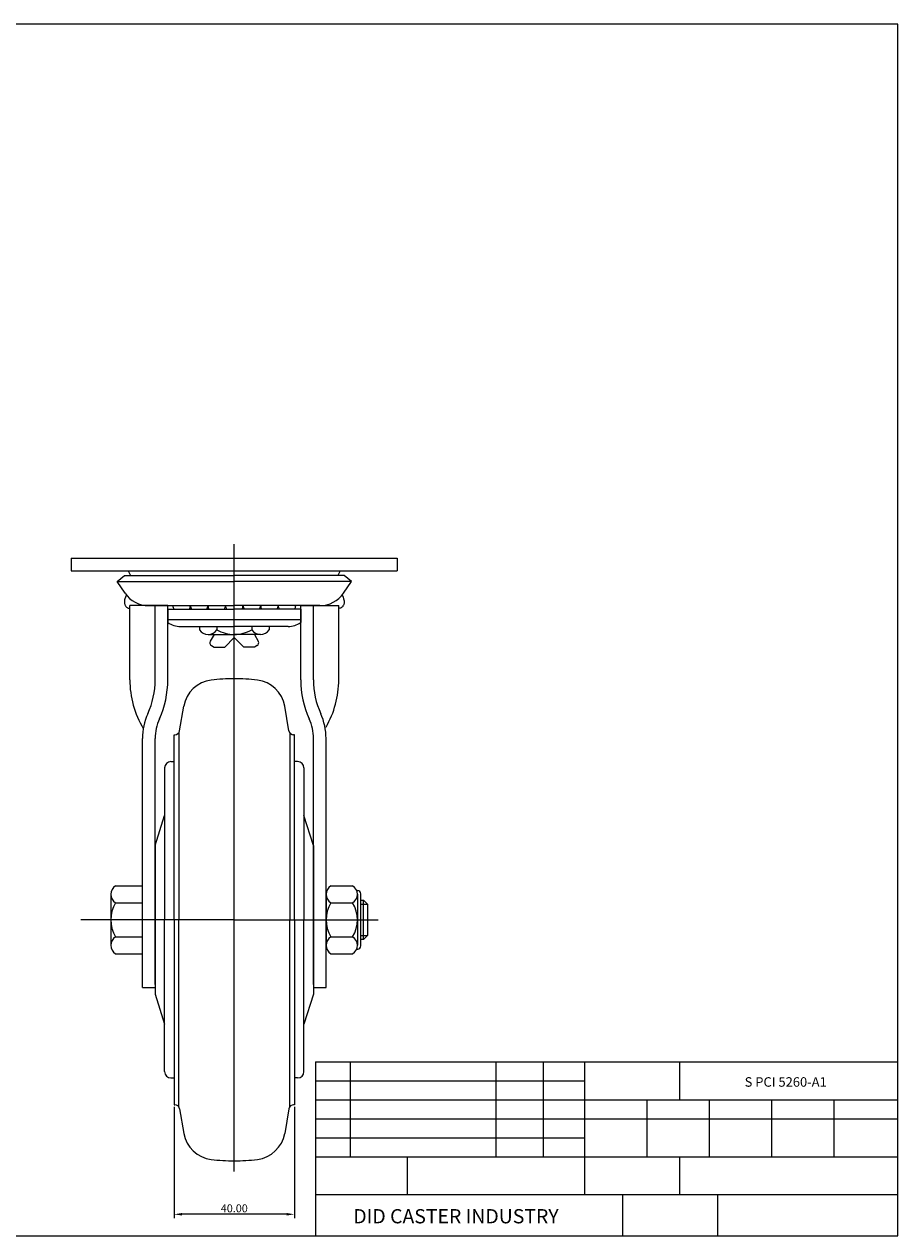
# Model space of a CAD drawing. Units: millimetres. Extents: x 2926 to 3478, y -72 to 311.
# Drawn here: x 3202 to 3478, y -72 to 311 of the extents above; entities that cross this region are included whole.
import ezdxf

# ---------------------------------------------------------------- set-up
doc = ezdxf.new("R2010")
doc.units = ezdxf.units.MM
doc.layers.add('1', color=7, linetype='Continuous', true_color=0xffffff)
doc.layers.add('3', color=3, linetype='Continuous')
doc.styles.add('ROMANS', font='romans.shx', dxfattribs={"height": 2.5})
doc.styles.get("Standard").update_dxf_attribs({"font": 'txt', "bigfont": 'gbcbig.shx'})
doc.dimstyles.new('ISO-25', dxfattribs={"dimtxt": 2.5, "dimasz": 2.5, "dimexe": 1.25, "dimexo": 0.625, "dimtad": 1, "dimtxsty": 'Standard', "dimcen": 2.5, "dimclrd": 4, "dimclre": 4, "dimadec": 0, "dimazin": 2, "dimtfac": 1, "dimtmove": 0, "dimatfit": 3, "dimfxl": 1, "dimarcsym": 0})

# ---------------------------------------------------------------- blocks, each defined once
blk = doc.blocks.new('*D9')
at = {"color": 4, "lineweight": -2}
for p, q in [((3249.73, -30.91), (3249.73, -66.14)), ((3287.73, -30.91), (3287.73, -66.14)), ((3285.23, -64.89), (3252.23, -64.89))]:
    blk.add_line(p, q, dxfattribs=at)
at = {"color": 4}
for points in [[(3252.23, -64.47), (3252.23, -65.3), (3249.73, -64.89)], [(3285.23, -64.47), (3285.23, -65.3), (3287.73, -64.89)]]:
    blk.add_solid(points, dxfattribs=at)
at = {"layer": 'Defpoints', "color": 0}
for p in [(3249.73, -30.29), (3287.73, -30.29), (3249.73, -64.89)]:
    blk.add_point(p, dxfattribs=at)
at = {"color": 0, "insert": (3268.73, -63.01), "char_height": 2.5, "attachment_point": 5}
blk.add_mtext('{\\Ftxt,gbcbig|c129;40.00}', dxfattribs=at)

msp = doc.modelspace()

# ---------------------------------------------------------------- linework, layer by layer
at = {"color": 4}
for p, q in [((3268.726, -51.334), (3268.726, 146.932)), ((3268.726, 28.215), (3220.244, 28.215)), ((3268.726, 28.215), (3314.165, 28.215))]:
    msp.add_line(p, q, dxfattribs=at)
for p, q in [((3217.226, 142.515), (3320.226, 142.515)), ((3217.226, 142.515), (3217.226, 138.515)), ((3320.226, 142.515), (3320.226, 138.515)), ((3217.226, 138.515), (3320.226, 138.515)), ((3235.226, 138.515), (3235.956, 137.055)), ((3302.226, 138.515), (3301.496, 137.055)), ((3231.685, 135.187), (3234.027, 137.055)), ((3231.685, 135.187), (3268.726, 135.187)), ((3234.197, 131.473), (3231.685, 135.187)), ((3231.685, 135.187), (3268.726, 135.187)), ((3234.027, 137.055), (3268.726, 137.055)), ((3303.424, 137.055), (3268.726, 137.055)), ((3305.766, 135.187), (3268.726, 135.187)), ((3305.766, 135.187), (3268.726, 135.187)), ((3303.255, 131.473), (3305.766, 135.187)), ((3305.766, 135.187), (3303.424, 137.055)), ((3235.726, 104.081), (3235.726, 127.515)), ((3247.726, 127.515), (3235.726, 127.515)), ((3241.652, 127.515), (3268.726, 127.515)), ((3247.726, 104.081), (3247.726, 127.515)), ((3247.726, 126.415), (3268.726, 126.415)), ((3247.726, 126.415), (3247.726, 122.17)), ((3295.799, 127.515), (3268.726, 127.515)), ((3289.726, 126.415), (3268.726, 126.415)), ((3289.726, 104.081), (3289.726, 127.515)), ((3289.726, 127.515), (3301.726, 127.515)), ((3289.726, 126.415), (3289.726, 122.17)), ((3301.726, 104.081), (3301.726, 127.515)), ((3289.726, 123.016), (3247.726, 123.016)), ((3251.726, 120.915), (3268.726, 120.915)), ((3257.726, 120.915), (3257.726, 119.915)), ((3263.226, 120.915), (3263.226, 119.915)), ((3285.726, 120.915), (3268.726, 120.915)), ((3274.226, 120.915), (3274.226, 119.915)), ((3279.726, 120.915), (3279.726, 119.915)), ((3260.476, 118.415), (3268.726, 118.415)), ((3262.376, 118.415), (3261.144, 116.281)), ((3261.51, 114.915), (3262.376, 114.415)), ((3265.726, 114.415), (3268.726, 117.415)), ((3276.976, 118.415), (3268.726, 118.415)), ((3268.726, 117.415), (3271.726, 114.415)), ((3275.076, 118.415), (3276.308, 116.281)), ((3275.942, 114.915), (3275.076, 114.415)), ((3262.376, 114.415), (3265.726, 114.415)), ((3275.076, 114.415), (3271.726, 114.415)), ((3251.442, 87.958), (3252.798, 95.757)), ((3286.01, 87.958), (3284.653, 95.757)), ((3249.726, 28.215), (3249.726, 86.715)), ((3249.726, 86.715), (3249.964, 86.715)), ((3251.226, 87.403), (3251.226, 28.215)), ((3286.226, 87.403), (3286.226, 28.215)), ((3287.726, 86.715), (3287.487, 86.715)), ((3287.726, 28.215), (3287.726, 86.715)), ((3248.726, 78.215), (3249.726, 78.215)), ((3288.726, 78.215), (3287.726, 78.215)), ((3246.726, 76.215), (3246.726, 70.405)), ((3290.726, 76.215), (3290.726, 70.405)), ((3246.726, 70.405), (3246.726, 28.215)), ((3290.726, 70.405), (3290.726, 28.215)), ((3243.726, 51.715), (3246.726, 61.215)), ((3293.726, 51.715), (3290.726, 61.215)), ((3243.726, 51.715), (3243.726, 28.215)), ((3293.726, 51.715), (3293.726, 28.215)), ((3231.226, 38.965), (3239.726, 38.965)), ((3239.726, 17.465), (3239.726, 38.965)), ((3299.276, 38.958), (3306.111, 38.958)), ((3229.714, 36.277), (3229.703, 20.152)), ((3243.726, 36.215), (3243.726, 4.715)), ((3293.726, 36.215), (3293.726, 4.715)), ((3297.726, 36.272), (3297.726, 20.157)), ((3307.423, 37.465), (3307.726, 37.465)), ((3307.662, 36.272), (3307.662, 20.157)), ((3307.662, 36.272), (3307.662, 33.586)), ((3231.226, 33.59), (3239.726, 33.59)), ((3299.276, 33.586), (3306.111, 33.586)), ((3307.662, 33.586), (3307.662, 20.157)), ((3246.726, -13.976), (3246.726, 28.215)), ((3249.726, 28.215), (3249.726, -30.285)), ((3251.226, -30.974), (3251.226, 28.215)), ((3286.226, -30.974), (3286.226, 28.215)), ((3287.726, 28.215), (3287.726, -30.285)), ((3290.726, -13.976), (3290.726, 28.215)), ((3231.226, 22.84), (3239.726, 22.84)), ((3299.276, 22.843), (3306.111, 22.843)), ((3231.226, 17.465), (3239.726, 17.465)), ((3299.276, 17.471), (3306.111, 17.471)), ((3307.423, 18.965), (3307.726, 18.965)), ((3239.726, 6.781), (3243.726, 6.781)), ((3243.726, 4.715), (3246.726, -4.785)), ((3293.726, 4.715), (3290.726, -4.785)), ((3293.726, 6.781), (3297.726, 6.781)), ((3246.726, -19.785), (3246.726, -13.976)), ((3290.726, -19.785), (3290.726, -13.976)), ((3248.726, -21.785), (3249.726, -21.785)), ((3288.726, -21.785), (3287.726, -21.785)), ((3249.726, -30.285), (3249.964, -30.285)), ((3287.726, -30.285), (3287.487, -30.285)), ((3251.442, -31.528), (3252.798, -39.328)), ((3286.01, -31.528), (3284.653, -39.328))]:
    msp.add_line(p, q)
at = {"color": 7}
for p, q in [((3243.726, 104.081), (3243.726, 127.515)), ((3293.726, 104.081), (3293.726, 127.515)), ((3239.726, 6.781), (3239.726, 85.534)), ((3243.726, 7.782), (3243.726, 85.534)), ((3293.726, 7.782), (3293.726, 85.534)), ((3297.726, 6.781), (3297.726, 85.534)), ((3308.726, 19.965), (3308.726, 36.465))]:
    msp.add_line(p, q, dxfattribs=at)
at = {"color": 7, "linetype": 'Continuous'}
for p, q in [((3308.726, 34.425), (3309.525, 34.425)), ((3309.525, 22.005), (3309.525, 34.425)), ((3309.525, 34.425), (3310.767, 33.183)), ((3310.767, 33.183), (3310.767, 23.247)), ((3310.767, 23.247), (3309.525, 22.005)), ((3309.525, 22.005), (3308.726, 22.005))]:
    msp.add_line(p, q, dxfattribs=at)
at = {"color": 4, "linetype": 'Continuous'}
for p, q in [((3308.726, 33.183), (3310.767, 33.183)), ((3308.726, 23.247), (3310.767, 23.247))]:
    msp.add_line(p, q, dxfattribs=at)
at = {"color": 4}
for points in [[(3234.627, 130.889), (3234.572, 130.766), (3234.337, 130.193), (3234.172, 129.724), (3234.065, 129.343), (3234.006, 129.034), (3233.986, 128.782), (3233.994, 128.569), (3234.02, 128.38), (3234.056, 128.202), (3234.101, 128.032), (3234.155, 127.871), (3234.218, 127.717), (3234.291, 127.57), (3234.374, 127.432), (3234.469, 127.3), (3234.575, 127.176), (3234.694, 127.06), (3234.83, 126.953), (3234.991, 126.857), (3235.18, 126.774), (3235.405, 126.706), (3235.67, 126.655), (3235.726, 126.65)], [(3302.824, 130.889), (3302.879, 130.766), (3303.114, 130.193), (3303.28, 129.724), (3303.387, 129.343), (3303.445, 129.034), (3303.466, 128.782), (3303.457, 128.569), (3303.431, 128.38), (3303.395, 128.202), (3303.35, 128.032), (3303.297, 127.871), (3303.234, 127.717), (3303.161, 127.57), (3303.077, 127.432), (3302.983, 127.3), (3302.877, 127.176), (3302.758, 127.06), (3302.621, 126.953), (3302.461, 126.857), (3302.271, 126.774), (3302.047, 126.706), (3301.781, 126.655), (3301.726, 126.65)]]:
    msp.add_lwpolyline(points, dxfattribs=at)
for centre, radius, start, end in [((3241.652, 136.515), 9, 214.0689, 270), ((3295.799, 136.515), 9, 270, 325.9311), ((3252.09, 127.693), 2.778, 183.67374, 207.38989), ((3252.09, 127.693), 2.778, 332.61011, 356.32626), ((3257.634, 127.693), 2.778, 183.67374, 207.38989), ((3257.634, 127.693), 2.778, 332.61011, 356.32626), ((3263.179, 127.693), 2.778, 183.67374, 207.38989), ((3263.179, 127.693), 2.778, 332.61011, 356.32626), ((3268.723, 127.693), 2.778, 183.67374, 207.38989), ((3268.723, 127.693), 2.778, 332.61011, 356.32626), ((3274.273, 127.693), 2.778, 183.67374, 207.38989), ((3274.273, 127.693), 2.778, 332.61011, 356.32626), ((3279.817, 127.693), 2.778, 183.67374, 207.38989), ((3279.817, 127.693), 2.778, 332.61011, 356.32626), ((3285.362, 127.693), 2.778, 183.67374, 207.38989), ((3285.362, 127.693), 2.778, 332.61011, 356.32626), ((3251.726, 127.915), 7, 235.1501, 270), ((3260.476, 121.685), 3.271, 212.77908, 327.22092), ((3268.726, 129.248), 10.833, 239.48976, 270), ((3268.726, 129.248), 10.833, 270, 300.51024), ((3276.976, 121.685), 3.271, 212.77908, 327.22092), ((3285.726, 127.915), 7, 270, 304.8499), ((3262.01, 115.781), 1, 150, 240), ((3275.442, 115.781), 1, 300, 30), ((3265.726, 104.081), 30, 180, 210.9098), ((3217.726, 104.081), 26, 335.65935, 0), ((3217.726, 104.081), 30, 335.65935, 0), ((3262.65, 94.044), 10, 96.97906, 170.13502), ((3268.726, 44.415), 60, 90, 96.97906), ((3268.726, 44.415), 60, 83.02094, 90), ((3274.801, 94.044), 10, 9.86498, 83.02094), ((3319.726, 104.081), 30, 180, 204.34065), ((3319.726, 104.081), 26, 180, 204.34065), ((3271.726, 104.081), 30, 330.07357, 0), ((3258.726, 85.534), 19, 155.65935, 180), ((3278.726, 85.534), 19, 0, 24.34065), ((3258.726, 85.534), 15, 155.65935, 180), ((3278.726, 85.534), 15, 0, 24.34065), ((3249.964, 88.215), 1.5, 270, 350.13502), ((3287.487, 88.215), 1.5, 189.86498, 270), ((3248.726, 76.215), 2, 90, 180), ((3288.726, 76.215), 2, 0, 90), ((3232.858, 36.277), 3.144, 121.27534, 238.72466), ((3300.827, 36.272), 3.101, 120, 240), ((3304.56, 36.272), 3.101, 300, 60), ((3307.726, 36.465), 1, 0, 90), ((3239.957, 28.215), 10.253, 148.38206, 211.61794), ((3307.805, 28.215), 10.079, 147.79577, 212.20423), ((3297.582, 28.215), 10.079, 327.79577, 32.20423), ((3232.835, 20.152), 3.133, 120.91887, 239.08113), ((3300.827, 20.157), 3.101, 120, 240), ((3304.56, 20.157), 3.101, 300, 60), ((3307.726, 19.965), 1, 270, 0), ((3248.726, -19.785), 2, 180, 270), ((3288.726, -19.785), 2, 270, 0), ((3249.964, -31.785), 1.5, 9.86498, 90), ((3287.487, -31.785), 1.5, 90, 170.13502), ((3262.65, -37.615), 10, 189.86498, 263.02094), ((3274.801, -37.615), 10, 276.97906, 350.13502), ((3268.726, 12.015), 60, 263.02094, 270), ((3268.726, 12.015), 60, 270, 276.97906)]:
    msp.add_arc(centre, radius, start, end)
at = {"layer": '1'}
for p in [(3234.027, 137.055), (3303.424, 137.055)]:
    msp.add_line(p, (3268.726, 137.055), dxfattribs=at)
at = {"layer": '1', "color": 7}
for p, q in [((3294.361, -16.681), (3478.361, -16.681)), ((3294.361, -16.681), (3294.361, -71.681)), ((3305.361, -16.681), (3305.361, -46.681)), ((3351.361, -16.681), (3351.361, -46.681)), ((3366.361, -16.681), (3366.361, -46.681)), ((3379.361, -16.681), (3379.361, -58.681)), ((3409.361, -16.681), (3409.361, -28.681)), ((3294.361, -22.681), (3379.361, -22.681)), ((3294.361, -28.681), (3478.361, -28.681)), ((3399.061, -28.681), (3399.061, -46.681)), ((3418.761, -28.681), (3418.761, -46.681)), ((3438.461, -28.681), (3438.461, -46.681)), ((3458.161, -28.681), (3458.161, -46.681)), ((3294.361, -34.681), (3478.361, -34.681)), ((3294.361, -40.681), (3379.361, -40.681)), ((3294.361, -46.681), (3478.361, -46.681)), ((3323.361, -46.681), (3323.361, -58.681)), ((3409.361, -46.681), (3409.361, -58.681)), ((3294.361, -58.681), (3478.361, -58.681)), ((3391.361, -58.681), (3391.361, -71.681)), ((3421.361, -58.681), (3421.361, -71.681))]:
    msp.add_line(p, q, dxfattribs=at)
at = {"layer": '3'}
for p, q in [((3478.361, 311.319), (2926.361, 311.319)), ((3478.361, -71.681), (3478.361, 311.319)), ((2926.361, -71.681), (3478.361, -71.681))]:
    msp.add_line(p, q, dxfattribs=at)

# ---------------------------------------------------------------- texts
at = {"insert": (3429.988, -21.559), "char_height": 3, "width": 71.892, "attachment_point": 1, "style": 'ROMANS'}
msp.add_mtext('S PCI 5260-A1', dxfattribs=at)
at = {"color": 3, "insert": (3306.337, -63.256), "char_height": 4.5, "width": 107.838, "attachment_point": 1, "style": 'ROMANS'}
msp.add_mtext('DID CASTER INDUSTRY', dxfattribs=at)

# ---------------------------------------------------------------- dimensions: what is measured, and where the dimension line sits
dim = msp.add_linear_dim(base=(3249.726, -64.886), p1=(3287.726, -30.285), p2=(3249.726, -30.285), text='{\\Ftxt,gbcbig|c129;40.00}', dimstyle='ISO-25')
dim.commit()
dim.dimension.update_dxf_attribs({"geometry": '*D9', "text_midpoint": (3268.726, -63.011)})

doc.saveas('drawing.dxf')
